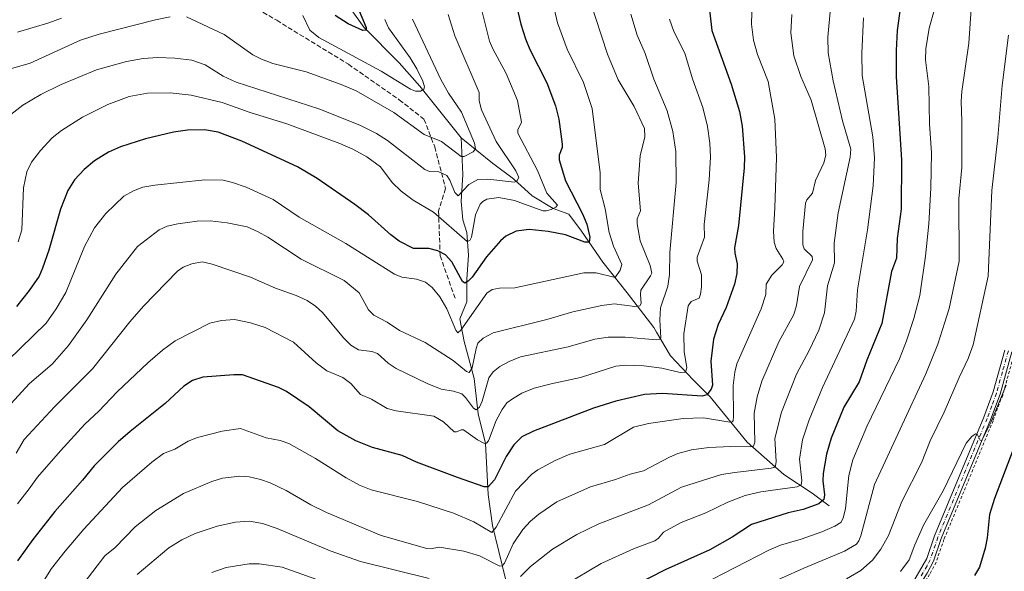
# Model space of a CAD drawing. Units: metres. Extents: x 647735 to 651182, y 4760099 to 4762486.
# Drawn here: x 647905 to 648243, y 4761817 to 4762006 of the extents above; entities that cross this region are included whole.
import ezdxf

# ---------------------------------------------------------------- set-up
doc = ezdxf.new("R2010")
doc.units = ezdxf.units.M
doc.header["$MEASUREMENT"] = 0
for name, pattern in [('DGN Style 2', [1.648017, 0.98881, -0.659207]), ('DGN Style 3', [2.307223, 1.648017, -0.659207]), ('DGN Style 4', [2.638475, 1.318413, -0.659207, 0.001648, -0.659207])]:
    doc.linetypes.add(name, pattern=pattern)
for name, color, linetype, lineweight in [('Alambrada', 7, 'DGN Style 2', 0), ('Corriente natural lineal', 142, 'Continuous', 13), ('Curva de nivel maestra', 30, 'Continuous', 30), ('Curva de nivel normal', 30, 'Continuous', 0), ('Pista no pavimentada Cxs', 111, 'Continuous', 0), ('Pista no pavimentada eje', 91, 'DGN Style 4', 0), ('Senda', 7, 'DGN Style 3', 0)]:
    doc.layers.add(name, color=color, linetype=linetype, lineweight=lineweight)

msp = doc.modelspace()

# ---------------------------------------------------------------- linework, layer by layer
at = {"layer": 'Alambrada', "color": 7, "linetype": 'DGN Style 2', "lineweight": 0}
msp.add_polyline3d([(648246.2501, 4761892.2501, 1029.9611), (648242.1701, 4761877.6601, 1030.1822), (648238.8901, 4761868.8501, 1034.2196), (648222.0201, 4761828.1901, 1025.5819), (648219.3001, 4761820.2901, 1025.0269), (648217.1101, 4761816.1501, 1024.5852), (648214.3201, 4761811.6201, 1026.0087), (648210.8001, 4761807.9901, 1025.9488), (648204.7601, 4761803.2101, 1027.42), (648197.6101, 4761798.2001, 1030.4718), (648187.7601, 4761791.4701, 1035.7851), (648181.2601, 4761786.4701, 1037.6722), (648175.2101, 4761781.2901, 1036.8567), (648168.4901, 4761774.2201, 1031.241), (648157.0901, 4761759.9301, 1028.6236), (648150.1101, 4761751.4401, 1025.7475), (648149.6201, 4761749.7201, 1025.887), (648149.3001, 4761746.3301, 1026.5766), (648145.7001, 4761737.2401, 1026.718)], dxfattribs=at)
at = {"layer": 'Corriente natural lineal', "color": 142, "linetype": 'Continuous', "lineweight": 13}
for points in [[(648056.3901, 4761965.9101, 933.5925), (648042.1601, 4761983.6301, 929.6356), (648035.0401, 4761991.6301, 927.7364), (648022.9001, 4762003.7701, 925.0445), (648003.4901, 4762030.9501, 919.7993), (647997.1801, 4762037.2601, 917.6405), (647991.3501, 4762041.1401, 916.7494), (647987.4701, 4762046.0001, 915.7558), (647976.3001, 4762051.8201, 913.5162), (647945.7201, 4762063.9601, 908.9321), (647926.6901, 4762067.3001, 906.9496)], [(648078.2401, 4761782.4301, 1000.2856), (648077.7501, 4761790.1901, 996.64), (648071.3901, 4761815.1301, 986.4862), (648067.0701, 4761832.9101, 978.9579), (648065.6201, 4761843.5901, 975.3294), (648064.6501, 4761861.0601, 969.7602), (648062.2201, 4761871.2601, 965.6031), (648061.9901, 4761873.1201, 964.9194), (648060.7601, 4761883.3901, 961.189), (648057.3601, 4761896.0101, 956.0224), (648055.9101, 4761903.7801, 954.1515), (648058.3401, 4761909.6001, 952.3473), (648058.3401, 4761917.3701, 949.8157), (648058.8201, 4761925.6201, 946.8904), (648058.3401, 4761933.3901, 944.2311), (648056.8801, 4761937.7501, 942.8723), (648056.3901, 4761944.0701, 940.9296), (648056.8801, 4761953.2901, 937.3796), (648056.3901, 4761965.9101, 933.5925)], [(648182.6001, 4761839.7001, 1000.6234), (648176.7701, 4761844.0701, 996.6696), (648167.0601, 4761850.3801, 991.6014), (648154.4401, 4761861.5501, 983.5583), (648141.8201, 4761877.0801, 974.7812), (648136.0001, 4761882.9001, 971.3127), (648128.2301, 4761891.1601, 967.1518), (648123.3801, 4761899.2501, 963.9371), (648122.4101, 4761900.8601, 963.042), (648113.3101, 4761912.7001, 957.3309), (648104.9301, 4761923.1901, 952.5961), (648097.6501, 4761933.8701, 948.7432), (648093.2801, 4761939.7001, 946.9824), (648087.9401, 4761941.6401, 944.8718), (648080.6601, 4761946.0101, 942.4574), (648074.3501, 4761951.8301, 939.4143), (648067.0701, 4761957.1701, 936.6789), (648056.3901, 4761965.9101, 933.5925)]]:
    msp.add_polyline3d(points, dxfattribs=at)
at = {"layer": 'Curva de nivel maestra', "color": 30, "linetype": 'Continuous', "lineweight": 30, "flags": 128}
for points, elevation in [([(648074.97, 4762012.6301), (648076.85, 4762004.8301), (648078.39, 4761999.8501), (648079.87, 4761996.1701), (648085.71, 4761984.7601), (648088.74, 4761976.8401), (648089.83, 4761972.2401), (648090.98, 4761963.6501), (648090.96, 4761962.5301), (648089.99, 4761959.9601), (648089.98, 4761958.2601), (648092.14, 4761951.1101), (648097.98, 4761939.8201), (648099.42, 4761936.2201), (648100.47, 4761931.8101), (648100.27, 4761930.1201), (648098.83, 4761930.1201), (648092.2, 4761932.5701), (648086.25, 4761933.8001), (648079.65, 4761934.4501), (648075.22, 4761933.8201), (648071.69, 4761932.1201), (648069.81, 4761930.5501), (648065.03, 4761925.0201), (648060.07, 4761918.0401), (648058.73, 4761916.6601), (648057.56, 4761916.0401), (648056.79, 4761916.5801), (648053.2, 4761923.3601), (648050.92, 4761925.7901), (648048.37, 4761927.1501), (648045.29, 4761927.8701), (648040.03, 4761927.9101), (648035.06, 4761930.4801), (648032.16, 4761932.5601), (648024.5, 4761939.4101), (648019.82, 4761943.0101), (648006.98, 4761951.8701), (648000.2, 4761955.8901), (647981.05, 4761964.7601), (647972.98, 4761967.8301), (647968.28, 4761968.5901), (647962.41, 4761968.4601), (647957.6, 4761967.7901), (647948.06, 4761965.5101), (647939.44, 4761962.7401), (647935.37, 4761960.9801), (647930.48, 4761957.9701), (647927.02, 4761955.0201), (647923.65, 4761951.4701), (647921.38, 4761947.8101), (647918.85, 4761941.4101), (647914.89, 4761927.3801), (647912.67, 4761921.1601), (647911.56, 4761918.4201), (647908.09, 4761913.5001), (647903.73, 4761908.0201)], 950), ([(648141.15, 4762013.8201), (648142.37, 4762002.6901), (648149.04, 4761984.2701), (648151.89, 4761974.8701), (648152.74, 4761969.8501), (648153.54, 4761959.3401), (648153.47, 4761955.6101), (648151.56, 4761935.8101), (648150.13, 4761928.1901), (648150.23, 4761926.3501), (648151.07, 4761922.6401), (648150.94, 4761919.2901), (648150.12, 4761915.7201), (648147.31, 4761907.7101), (648144.51, 4761901.8401), (648142.97, 4761896.8801), (648141.99, 4761889.2601), (648142.6, 4761881.0601), (648142.1, 4761879.6701), (648140.64, 4761877.7801), (648139.05, 4761877.2601), (648125.45, 4761878.2001), (648119.31, 4761877.8801), (648109.42, 4761875.5401), (648101.81, 4761873.1801), (648081.15, 4761865.3201), (648077.2, 4761863.3201), (648074.42, 4761860.6501), (648071.79, 4761856.6501), (648067.73, 4761848.6101), (648065.57, 4761846.2001), (648064.28, 4761846.1901), (648055.05, 4761849.3801), (648041, 4761854.7101), (648036.06, 4761856.9901), (648025.89, 4761859.6701), (648020.15, 4761861.9201), (648014.07, 4761865.4101), (648004.17, 4761873.6101), (647996.43, 4761878.9401), (647993.66, 4761880.2201), (647981.29, 4761884.5601), (647978.32, 4761884.6501), (647967.68, 4761883.7901), (647964.14, 4761882.6401), (647961.13, 4761880.6601), (647954.73, 4761874.7201), (647942.73, 4761865.1201), (647938.6, 4761861.5801), (647930.36, 4761853.3701), (647926.41, 4761848.4701), (647916.94, 4761837.7701), (647909.34, 4761828.1101), (647904.08, 4761820.8601)], 975), ([(648207.55, 4762014.4201), (648205.93, 4762002.6701), (648205.58, 4761995.8101), (648205.64, 4761986.8101), (648207.43, 4761958.3101), (648207.32, 4761941.4301), (648206, 4761931.3801), (648205.75, 4761924.6401), (648204.02, 4761920.0201), (648200.68, 4761902.2501), (648195.6, 4761889.6001), (648192.97, 4761882.1901), (648187.64, 4761873.4901), (648183.27, 4761862.9201), (648181.77, 4761857.4101), (648180.56, 4761850.8301), (648180.43, 4761848.2401), (648181.08, 4761843.4901), (648180.76, 4761841.8101), (648179.06, 4761840.3901), (648173.69, 4761838.4001), (648168.51, 4761837.3401), (648155.95, 4761833.2401), (648149.38, 4761828.9101), (648141.73, 4761824.6001), (648126.35, 4761817.7501), (648104.58, 4761806.6201)], 1000), ([(648020.72, 4762010.8201), (648023.78, 4762003.7101), (648023.7, 4762002.8301), (648022.61, 4762002.6501), (648017.61, 4762004.9901), (648013.1, 4762007.8601)], 925), ([(648247.62, 4761863.8401), (648239.32, 4761842.1901), (648237.7, 4761836.7301), (648236.88, 4761828.7401), (648236.12, 4761825.1401), (648234.18, 4761818.6101), (648232.45, 4761815.7601)], 1025)]:
    msp.add_lwpolyline(points, dxfattribs=dict(at, elevation=elevation))
at = {"layer": 'Curva de nivel normal', "color": 30, "linetype": 'Continuous', "lineweight": 0, "flags": 128}
for points, elevation in [([(648084.5, 4762026.56), (648089.45, 4762005.25), (648092.77, 4761996.22), (648098.34, 4761984.8), (648101.33, 4761975.89), (648104, 4761953.88), (648104.05, 4761948.14), (648105.76, 4761941.48), (648107.1, 4761933.44), (648108.64, 4761928.76), (648111.51, 4761922.42), (648110.95, 4761920.46), (648109.25, 4761917.98), (648102.63, 4761919.54), (648098.4, 4761919.52), (648074.8, 4761914.42), (648069.45, 4761914.32), (648066.97, 4761913.81), (648065.17, 4761912.57), (648056.28, 4761899.95), (648055.24, 4761899.05), (648054.46, 4761899.93), (648051.42, 4761907.22), (648049.06, 4761911.38), (648046.35, 4761914.59), (648044.06, 4761916.33), (648040.97, 4761917.45), (648035.94, 4761918.12), (648033.46, 4761919.15), (648016.8, 4761929.61), (648000.76, 4761938.66), (647991.82, 4761944.7), (647982.53, 4761948.96), (647977.91, 4761950.54), (647974.62, 4761951.3), (647968.39, 4761951.49), (647951.2, 4761949.62), (647947.12, 4761948.95), (647943.86, 4761947.68), (647940.59, 4761945.91), (647934.38, 4761939.89), (647930.57, 4761935.02), (647927.11, 4761928.57), (647920.63, 4761912.86), (647917.36, 4761907.21), (647913.95, 4761902.27), (647896.18, 4761885.13)], 955), ([(648100.45, 4762013.09), (648106.52, 4761994.55), (648110.24, 4761985.79), (648115.77, 4761976.58), (648119.27, 4761969.06), (648119.34, 4761966.2), (648117.76, 4761959.68), (648117.09, 4761950.34), (648117.86, 4761940.78), (648116.76, 4761938.06), (648116.72, 4761936.32), (648117.74, 4761930.49), (648121.19, 4761922.08), (648121.74, 4761919.51), (648121.36, 4761918.5), (648117.99, 4761913.63), (648117.83, 4761912.19), (648118.17, 4761909.05), (648117.7, 4761908.21), (648115.9, 4761908.03), (648108.87, 4761908.91), (648104.57, 4761908.38), (648094.72, 4761906.16), (648085.74, 4761903.52), (648067.32, 4761898.98), (648063.93, 4761897.2), (648062.12, 4761895.44), (648061.47, 4761893.66), (648060.08, 4761887), (648059.11, 4761885.37), (648058.2, 4761885.71), (648053.56, 4761889.52), (648044.03, 4761895.64), (648035.13, 4761899.8), (648030.97, 4761902.62), (648026.38, 4761905.05), (648024.5, 4761906.9), (648021.32, 4761912.73), (648016.2, 4761916.89), (648001.45, 4761924.26), (647989.98, 4761931.84), (647986.71, 4761933.67), (647982.93, 4761935.3), (647976.1, 4761936.71), (647970.27, 4761937.43), (647965.7, 4761937.3), (647959.13, 4761936.41), (647955.45, 4761935.52), (647952.67, 4761934.37), (647945.22, 4761928.6), (647937.84, 4761919.16), (647927.93, 4761903.41), (647921.58, 4761894.69), (647915.99, 4761888.31), (647908.26, 4761881.63), (647896.68, 4761869.22)], 960), ([(648156.24, 4762012.82), (648155.99, 4762004.88), (648156.67, 4761999.3), (648158.02, 4761994.4), (648161.64, 4761985.15), (648164.01, 4761972.27), (648164.55, 4761959.06), (648163.93, 4761941.82), (648163.5, 4761933.88), (648163.76, 4761930.1), (648164.41, 4761927.88), (648166.76, 4761924.28), (648167.02, 4761923.34), (648166.5, 4761922.33), (648162.98, 4761918.75), (648161.05, 4761915.67), (648160.94, 4761912.16), (648159.31, 4761907.25), (648150.97, 4761888.41), (648150.22, 4761885.47), (648149.67, 4761880.99), (648149.85, 4761870.45), (648149.63, 4761868.78), (648149.35, 4761868.45), (648148.55, 4761868.36), (648139.46, 4761869.82), (648132.54, 4761869.59), (648120.61, 4761867.9), (648115.53, 4761866.69), (648105.51, 4761860.73), (648093.59, 4761857.43), (648088.59, 4761855.27), (648082.65, 4761852.01), (648080.59, 4761850.58), (648074.96, 4761844.69), (648068.33, 4761832.35), (648066.85, 4761830.6), (648060.64, 4761834.25), (648053.73, 4761837.17), (648041.38, 4761841.23), (648025.49, 4761845.21), (648021.48, 4761846.79), (648016.86, 4761849.24), (648006.33, 4761855.92), (647997.18, 4761861.04), (647994.26, 4761862.13), (647989.45, 4761863), (647980.62, 4761866.16), (647974.36, 4761865.33), (647965.84, 4761863.1), (647962.62, 4761861.84), (647958.08, 4761859.07), (647954.24, 4761857.58), (647950.25, 4761854.71), (647940.11, 4761846), (647926.88, 4761831.69), (647920.51, 4761824.12), (647915.71, 4761818.17), (647902.81, 4761797.58)], 980), ([(648062.9, 4762011.82), (648066.05, 4761999.06), (648067.18, 4761996.41), (648071.79, 4761987.93), (648075.67, 4761978.66), (648077.03, 4761971.25), (648075.8, 4761968.58), (648075.83, 4761967.45), (648082.56, 4761954.69), (648085.71, 4761946.9), (648089.37, 4761942.79), (648088.82, 4761942.11), (648087.18, 4761941.31), (648085.56, 4761940.83), (648084.38, 4761940.85), (648074.62, 4761944.39), (648069.22, 4761945.43), (648065.2, 4761944.87), (648063.79, 4761944.07), (648062.9, 4761943.07), (648061.21, 4761939.5), (648059.88, 4761931.81), (648059.27, 4761930.64), (648058.42, 4761930.34), (648046.9, 4761940.38), (648039.83, 4761944.54), (648035.77, 4761947.6), (648032.68, 4761950.58), (648028.64, 4761955.87), (648023.93, 4761959.38), (648019.15, 4761961.93), (648014.66, 4761963.86), (647996.56, 4761970.64), (647983.89, 4761974.58), (647974.28, 4761977.99), (647963.65, 4761980.52), (647956.48, 4761981.25), (647948.68, 4761981.17), (647942.38, 4761980.03), (647935.07, 4761977.24), (647926.43, 4761972.98), (647919.19, 4761968.32), (647915.94, 4761965.82), (647911.95, 4761961.46), (647908.95, 4761957.52), (647907.29, 4761954.25), (647906.19, 4761948.73), (647905.53, 4761934.35), (647904.29, 4761930.15)], 945), ([(647903.66, 4761857.78), (647906.33, 4761862.45), (647916.79, 4761873.58), (647929.84, 4761886.63), (647942.64, 4761902.72), (647947.36, 4761908.16), (647959.04, 4761920.14), (647960.98, 4761921.5), (647963.9, 4761922.67), (647967.48, 4761923.31), (647970.95, 4761922.54), (647984.08, 4761918.1), (647992.63, 4761914.31), (647999.67, 4761911.8), (648003.54, 4761910.05), (648006.41, 4761908.2), (648008.78, 4761906.01), (648015.93, 4761897.34), (648018.47, 4761894.73), (648021.07, 4761893.13), (648025.65, 4761892.57), (648027.62, 4761891.94), (648031.24, 4761888.61), (648033.99, 4761886.81), (648044.72, 4761881.64), (648049.43, 4761879.66), (648053.76, 4761878.98), (648056.55, 4761878.04), (648057.81, 4761876.87), (648060.63, 4761873.12), (648061.54, 4761872.59), (648062.61, 4761873.55), (648063.6, 4761875.58), (648065.88, 4761883.58), (648067.3, 4761885.58), (648069.59, 4761887.46), (648072.84, 4761889.21), (648076.7, 4761890.75), (648093.08, 4761894.25), (648102.22, 4761896.86), (648106.79, 4761897.5), (648112.68, 4761897.55), (648123.54, 4761896.64), (648124.52, 4761896.81), (648124.91, 4761897.34), (648124.57, 4761903.51), (648124.72, 4761907.56), (648127.24, 4761914.99), (648127.82, 4761918.97), (648127.9, 4761926.52), (648130.18, 4761950.55), (648130.02, 4761961.21), (648129.03, 4761968), (648127.04, 4761975.17), (648122.45, 4761985.98), (648119.47, 4761994.74), (648116.77, 4762001.06), (648114.62, 4762008.24)], 965), ([(648183.14, 4762010.27), (648182.18, 4762000.33), (648182.28, 4761994.95), (648184.01, 4761985.45), (648187.2, 4761971.73), (648190.06, 4761961.94), (648189.89, 4761959.28), (648185.74, 4761940.15), (648184.29, 4761929.77), (648184.5, 4761922.96), (648182.07, 4761915.17), (648181.05, 4761905.84), (648179.07, 4761899.94), (648175.78, 4761892.98), (648171.39, 4761884.78), (648166.24, 4761871.76), (648164.03, 4761862.8), (648164.42, 4761854.85), (648164.19, 4761853.37), (648163.65, 4761852.81), (648162.7, 4761852.56), (648150.25, 4761851.09), (648145.66, 4761850.4), (648132, 4761846.07), (648120.66, 4761839.98), (648103.54, 4761833.46), (648096.03, 4761829.81), (648087.72, 4761824.86), (648080.14, 4761818.88), (648076.74, 4761815.48)], 990), ([(648218.94, 4762010.28), (648217, 4762003.41), (648215.83, 4761996.42), (648215.67, 4761992.63), (648216.78, 4761983.41), (648217.11, 4761970.63), (648217.76, 4761960.7), (648217.53, 4761948.65), (648216.85, 4761936.35), (648215.71, 4761925.27), (648213.69, 4761911.84), (648211.7, 4761903.86), (648209.22, 4761896.26), (648206.72, 4761890.09), (648195.6, 4761866.91), (648190.76, 4761855.46), (648189.42, 4761850.12), (648188.2, 4761838.76), (648187.41, 4761835.43), (648186.6, 4761834.01), (648184.56, 4761832.66), (648180.15, 4761830.74), (648173, 4761828.25), (648165.94, 4761826.22), (648161.92, 4761824.54), (648138.82, 4761812.56)], 1005), ([(648231.41, 4762010.06), (648230.52, 4761998.33), (648228.11, 4761981.72), (648227.9, 4761978.27), (648228.17, 4761971.59), (648228.13, 4761955.64), (648227.14, 4761944.98), (648227.25, 4761923.62), (648223.77, 4761907.4), (648222.32, 4761902.68), (648219.9, 4761895.08), (648215.82, 4761885), (648198.15, 4761846.95), (648193.46, 4761829.4), (648192.85, 4761827.72), (648191.99, 4761826.59), (648187.89, 4761824.2), (648173.91, 4761818.3), (648150.99, 4761808.01)], 1010), ([(647956.53, 4762007.36), (647951.42, 4762006.36), (647932.11, 4762001.38), (647925.71, 4761999.31), (647908.4, 4761991.43), (647898.51, 4761988.62)], 935), ([(648051.84, 4762008.14), (648054.23, 4762000.83), (648062.55, 4761981.44), (648062.58, 4761978.5), (648063.38, 4761975.44), (648068.4, 4761964.6), (648075.07, 4761954.59), (648076.08, 4761952.3), (648075.49, 4761950.97), (648074.61, 4761950.62), (648065.52, 4761951.69), (648062.07, 4761951.59), (648059.01, 4761949.81), (648055.27, 4761945.94), (648054.13, 4761947.15), (648052.51, 4761951.32), (648051.42, 4761952.92), (648048.63, 4761954.24), (648045.53, 4761954.36), (648043.91, 4761955), (648031.11, 4761964.94), (648027.3, 4761967.3), (648021.53, 4761970.22), (648007.54, 4761975.82), (647979.16, 4761985), (647974.62, 4761987.05), (647968.46, 4761990.88), (647963.96, 4761992.44), (647958.06, 4761993.19), (647952.27, 4761993.4), (647947.19, 4761993.03), (647941.51, 4761992), (647931.21, 4761989.14), (647919.09, 4761984.1), (647912.1, 4761980.72), (647905.97, 4761977.11), (647901.84, 4761973.87)], 940), ([(647904.06, 4761840.36), (647908.06, 4761845.56), (647910.96, 4761849.46), (647918.8, 4761858.59), (647927.19, 4761867.66), (647932.03, 4761872.2), (647938.29, 4761878.74), (647948.86, 4761888.66), (647953.91, 4761893.07), (647958.2, 4761896.26), (647970.14, 4761902.37), (647974.08, 4761903.24), (647978.61, 4761903.53), (647984.07, 4761902.44), (647989.14, 4761900.83), (647998.8, 4761895.85), (648006.59, 4761888.75), (648010.2, 4761886), (648015.76, 4761883.68), (648018.43, 4761881.6), (648021.79, 4761877.87), (648025.63, 4761876.28), (648030.99, 4761873.02), (648034.02, 4761872.21), (648046.92, 4761870.41), (648050.27, 4761868.54), (648053.93, 4761865.01), (648054.74, 4761865.01), (648056.36, 4761865.8), (648057.13, 4761865.71), (648062, 4761862.3), (648064.37, 4761861.08), (648065.07, 4761861.19), (648065.67, 4761861.98), (648068.37, 4761868.99), (648070.37, 4761872.69), (648072.07, 4761874.97), (648073.97, 4761876.42), (648077.17, 4761878.27), (648081.35, 4761879.98), (648087.23, 4761881.57), (648097.26, 4761883.72), (648109.45, 4761887.63), (648112.8, 4761887.88), (648118.99, 4761887.72), (648125.18, 4761886.89), (648131.54, 4761885.37), (648133.37, 4761885.49), (648133.83, 4761887.01), (648132.87, 4761892.59), (648132.7, 4761898.67), (648134.22, 4761908.29), (648135.22, 4761909.78), (648137.98, 4761910.88), (648138.52, 4761912.3), (648138.85, 4761914.83), (648138.8, 4761918.84), (648137.34, 4761923.53), (648137.28, 4761924.98), (648139.85, 4761931.79), (648139.74, 4761936.16), (648141.43, 4761951.42), (648141.87, 4761959.18), (648141.72, 4761964.08), (648140.91, 4761969.8), (648139.27, 4761976.21), (648135.74, 4761986.07), (648133.15, 4761994.84), (648129.33, 4762002.35), (648127.89, 4762006.54)], 970), ([(647919.25, 4762006.93), (647914.86, 4762005.33), (647904.13, 4762002.1)], 930), ([(648169.85, 4762008.12), (648169.43, 4762001.82), (648170.51, 4761994.01), (648172.86, 4761986.94), (648175.31, 4761981.37), (648176.43, 4761978.74), (648181.21, 4761962.14), (648181.45, 4761959.91), (648180.79, 4761957.24), (648177.9, 4761951.27), (648176.86, 4761946.91), (648174.99, 4761944.57), (648174.52, 4761943.41), (648173.59, 4761933.72), (648173.54, 4761929.22), (648174.01, 4761927.76), (648176.8, 4761925.2), (648176.94, 4761924.06), (648172.44, 4761914.93), (648171.4, 4761908.38), (648170.48, 4761905.3), (648165.37, 4761895.86), (648159.58, 4761882.46), (648157.87, 4761877.07), (648156.93, 4761871.45), (648157.07, 4761861.49), (648156.62, 4761860.2), (648155.51, 4761859.93), (648148.92, 4761860.08), (648141.3, 4761859.69), (648135.41, 4761858.88), (648130.75, 4761857.63), (648127.85, 4761856.43), (648118.93, 4761851.7), (648114.33, 4761850.54), (648109.32, 4761848.73), (648100.68, 4761846.23), (648089.13, 4761841.08), (648082.99, 4761836.86), (648080.12, 4761834.44), (648077.48, 4761831.63), (648074.18, 4761826.69), (648071.23, 4761820), (648070.4, 4761819.1), (648069.66, 4761818.97), (648062.62, 4761822.49), (648057.21, 4761824.14), (648048.93, 4761825.56), (648045.7, 4761824.91), (648044.51, 4761825.04), (648028.84, 4761829.47), (648010.12, 4761837.36), (648004.8, 4761839.99), (647996.26, 4761844.93), (647990.82, 4761847.57), (647987.49, 4761848.69), (647983.63, 4761849.62), (647980.39, 4761849.86), (647974.4, 4761849.15), (647970.78, 4761848.05), (647961.09, 4761843.89), (647951.58, 4761838.09), (647944.49, 4761832.44), (647937.67, 4761825.41), (647934.06, 4761822.59), (647924.29, 4761809.88)], 985), ([(648039.68, 4762006.53), (648049.35, 4761985.89), (648051.98, 4761981.22), (648056.43, 4761974.69), (648060.88, 4761964.02), (648061.31, 4761962.09), (648060.52, 4761961.08), (648057.36, 4761959.43), (648056.34, 4761959.45), (648049.63, 4761964.65), (648043.61, 4761966.96), (648033.24, 4761974.51), (648020.34, 4761981.93), (648015.19, 4761984.18), (648003.11, 4761988.54), (647991.7, 4761991.37), (647987.78, 4761992.79), (647984.83, 4761994.34), (647974.97, 4762001.26), (647962.12, 4762007.38)], 935), ([(648030.12, 4762006.39), (648031.46, 4762003.62), (648038.87, 4761993.31), (648041.11, 4761989.55), (648043.17, 4761985.26), (648043.72, 4761983.34), (648043.5, 4761982.53), (648042.36, 4761981.84), (648040.73, 4761981.87), (648038.99, 4761982.58), (648028.92, 4761988.68), (648007.54, 4762000.27), (648004.46, 4762002.77), (648002.02, 4762007.81)], 930), ([(648194.39, 4762007.01), (648193.8, 4761994.84), (648194.01, 4761987.27), (648197.57, 4761966.24), (648198.15, 4761958.95), (648197.72, 4761949.38), (648195.8, 4761934.36), (648192.38, 4761913.7), (648191.86, 4761906.45), (648191.33, 4761903.68), (648180.36, 4761880.22), (648175.76, 4761869.13), (648173.49, 4761862.35), (648172.48, 4761855.74), (648173.2, 4761848.42), (648173.01, 4761846.93), (648171.64, 4761846.25), (648159.17, 4761844.54), (648153.8, 4761843.25), (648147.9, 4761840.9), (648140.34, 4761837.28), (648131.88, 4761833.96), (648125.73, 4761830.65), (648124.08, 4761828.57), (648122.78, 4761827.64), (648115.52, 4761824.94), (648104.42, 4761819.95), (648087.47, 4761809.87)], 995), ([(648244.21, 4762001.04), (648241.99, 4761983.75), (648240.47, 4761965.95), (648238.49, 4761947.84), (648237.17, 4761918.46), (648232.03, 4761894.86), (648230.28, 4761890.22), (648227.2, 4761883.69), (648222.08, 4761871.83), (648217.34, 4761861.94), (648214.35, 4761854.45), (648207.6, 4761841.21), (648202.97, 4761829.47), (648200.41, 4761824.88), (648197.45, 4761821.08), (648193.46, 4761817.57), (648188.62, 4761814.63)], 1015), ([(648243.4, 4761881.03), (648238.12, 4761868.29), (648235.02, 4761862.12), (648234.5, 4761862.21), (648233.43, 4761864.21), (648232.84, 4761864.35), (648231.56, 4761863.46), (648229.68, 4761861.14), (648221.77, 4761844.84), (648215.05, 4761833.02), (648212.01, 4761826.31), (648210.11, 4761821.12), (648207.06, 4761817.16)], 1020), ([(648045.42, 4761814.75), (648021.82, 4761820.65), (648011.44, 4761824.28), (647993.21, 4761831.89), (647988.2, 4761833.68), (647983.7, 4761834.42), (647978.96, 4761834.11), (647972.63, 4761832.76), (647965.1, 4761830.23), (647960.47, 4761828.06), (647956.05, 4761825.28), (647945.21, 4761816.14)], 990), ([(648014.84, 4761811.52), (647994.9, 4761818.71), (647987.01, 4761819.79), (647983.64, 4761819.75), (647975.67, 4761818.51), (647970.76, 4761816.84)], 995)]:
    msp.add_lwpolyline(points, dxfattribs=dict(at, elevation=elevation))
at = {"layer": 'Pista no pavimentada Cxs', "color": 111, "linetype": 'Continuous', "lineweight": 0}
for points in [[(648145.9001, 4761747.1701, 1026.3267), (648146.2201, 4761750.3601, 1026.0241), (648146.9801, 4761753.0801, 1025.8335), (648154.4101, 4761762.1101, 1037.4575), (648165.9001, 4761776.5001, 1035.5304), (648172.8401, 4761783.8101, 1038.1235), (648179.0701, 4761789.1601, 1038.288), (648185.7401, 4761794.2701, 1036.177), (648195.6501, 4761801.0501, 1032.5789), (648202.6901, 4761805.9801, 1032.0648), (648208.4901, 4761810.5601, 1030.6152), (648211.5901, 4761813.7501, 1029.3738), (648216.1301, 4761821.6701, 1025.6821), (648218.7801, 4761829.4201, 1029.1985), (648235.6801, 4761870.1301, 1034.9495), (648238.8801, 4761878.7401, 1034.1817), (648242.9101, 4761893.1101, 1033.1211)], [(648245.3201, 4761892.4901, 1030.6481), (648241.2601, 4761877.9601, 1031.2309), (648238.0001, 4761869.2101, 1034.2367), (648221.1201, 4761828.5401, 1026.3898), (648218.4301, 4761820.6701, 1024.5158), (648216.2801, 4761816.6301, 1025.5336), (648213.5701, 4761812.2101, 1026.7009), (648210.1701, 4761808.7001, 1027.0708), (648204.1901, 4761803.9801, 1028.4499), (648197.0701, 4761798.9901, 1031.0198), (648187.2001, 4761792.2501, 1035.665), (648180.6601, 4761787.2201, 1037.6001), (648174.5601, 4761781.9901, 1037.2206), (648167.7801, 4761774.8601, 1032.0439), (648156.3501, 4761760.5301, 1030.5129), (648149.2401, 4761751.9001, 1025.7267), (648148.6801, 4761749.9001, 1025.8602), (648148.3601, 4761746.5701, 1026.3091)], [(648211.5901, 4761813.7501, 1029.3738), (648216.1301, 4761821.6701, 1025.6821), (648218.7801, 4761829.4201, 1029.1985), (648235.6801, 4761870.1301, 1034.9495), (648238.8801, 4761878.7401, 1034.1817), (648242.9101, 4761893.1101, 1033.1211)], [(648245.3201, 4761892.4901, 1030.6481), (648241.2601, 4761877.9601, 1031.2309), (648238.0001, 4761869.2101, 1034.2367), (648221.1201, 4761828.5401, 1026.3898), (648218.4301, 4761820.6701, 1024.5158), (648216.2801, 4761816.6301, 1025.5336)]]:
    msp.add_polyline3d(points, dxfattribs=at)
at = {"layer": 'Pista no pavimentada eje', "color": 91, "linetype": 'DGN Style 4', "lineweight": 0}
msp.add_polyline3d([(648244.1151, 4761892.8001, 1031.8135), (648242.1001, 4761885.6151, 1030.454), (648240.0701, 4761878.3501, 1032.6688), (648238.4401, 4761873.9751, 1033.4374), (648236.8401, 4761869.6701, 1034.4836), (648219.9501, 4761828.9801, 1027.6619), (648217.2801, 4761821.1701, 1024.2469), (648216.2051, 4761819.1501, 1025.6762), (648213.9351, 4761815.1901, 1027.6162)], dxfattribs=at)
at = {"layer": 'Senda', "color": 7, "linetype": 'DGN Style 3', "lineweight": 0}
msp.add_polyline3d([(647750.2401, 4762070.4301, 903.733), (647768.9351, 4762065.9489, 913.728), (647784.0165, 4762061.9801, 912.8619), (647803.0665, 4762052.9843, 915.7271), (647830.5831, 4762041.0779, 927.0196), (647845.3999, 4762034.9925, 929.7913), (647865.2437, 4762030.2301, 932.0353), (647890.3791, 4762023.8799, 939.7031), (647913.3979, 4762020.4405, 940.0229), (647926.3625, 4762023.6155, 944.6495), (647945.6771, 4762024.1445, 946.2057), (647954.6731, 4762023.3509, 948.726), (647966.3147, 4762019.6467, 947.048), (647980.3377, 4762013.5613, 953.4549), (647993.0377, 4762006.1529, 948.262), (648017.6439, 4761991.0715, 950.4501), (648035.1065, 4761978.9007, 946.1681), (648043.5731, 4761972.2861, 941.4139), (648047.2773, 4761962.7611, 944.6966), (648050.9815, 4761948.4735, 958.7431), (648048.6003, 4761940.8007, 963.2978), (648049.1295, 4761925.4547, 971.347), (648054.4211, 4761910.3735, 968.0855)], dxfattribs=at)

doc.saveas('drawing.dxf')
